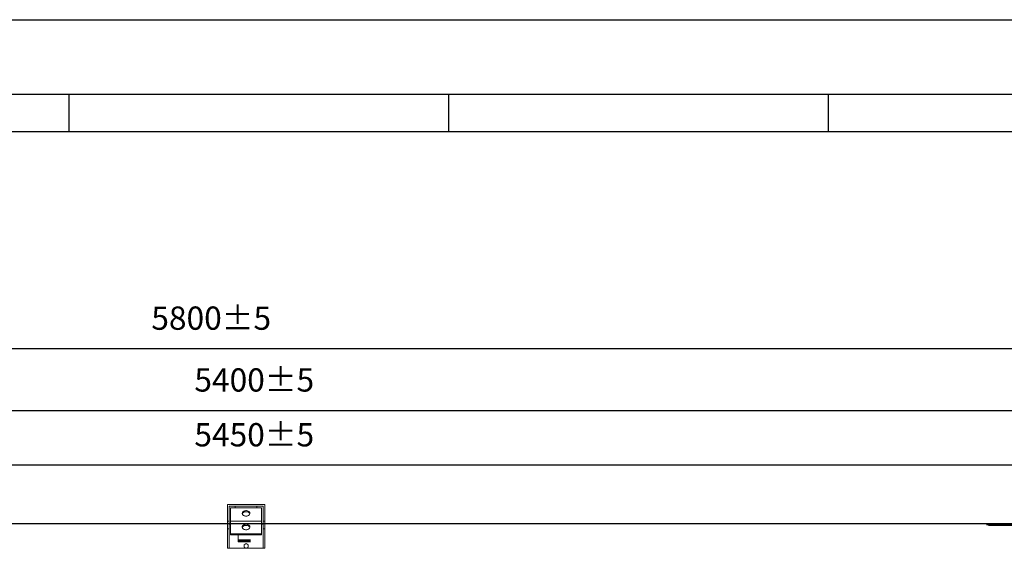
# Model space of a CAD drawing. Units: millimetres. Extents: x 301 to 17101, y 39 to 11919.
# Drawn here: x 5438 to 8612, y 10215 to 11919 of the extents above; entities that cross this region are included whole.
import ezdxf
from ezdxf.lldxf.tags import DXFTag

# ---------------------------------------------------------------- set-up
doc = ezdxf.new("R2010")
doc.units = ezdxf.units.MM
doc.header["$PDSIZE"] = -1
doc.layers.add('cartiglio', color=7, linetype='Continuous')
doc.layers.add('hidden', color=7, linetype='HIDDEN')
doc.styles.add('Testo', font='ARIAL.TTF')
tags = doc.linetypes.add('DASHED', pattern=[0.2, 0.1, -0.1]).pattern_tags.tags
tags[6:7] = [DXFTag(74, 4), DXFTag(75, 0), DXFTag(340, '0'), DXFTag(46, 1.0), DXFTag(50, 0.0), DXFTag(44, 0.0), DXFTag(45, 0.0)]
tags[4:5] = [DXFTag(74, 4), DXFTag(75, 0), DXFTag(340, '0'), DXFTag(46, 1.0), DXFTag(50, 0.0), DXFTag(44, 0.0), DXFTag(45, 0.0)]
tags = doc.linetypes.add('HIDDEN', pattern=[1.905, 1.27, -0.635]).pattern_tags.tags
tags[6:7] = [DXFTag(74, 4), DXFTag(75, 0), DXFTag(340, '0'), DXFTag(46, 1.0), DXFTag(50, 0.0), DXFTag(44, 0.0), DXFTag(45, 0.0)]
tags[4:5] = [DXFTag(74, 4), DXFTag(75, 0), DXFTag(340, '0'), DXFTag(46, 1.0), DXFTag(50, 0.0), DXFTag(44, 0.0), DXFTag(45, 0.0)]
doc.dimstyles.new('ISO-25', dxfattribs={"dimtxt": 2.5, "dimasz": 2.5, "dimexe": 1.25, "dimexo": 0.625, "dimtad": 1, "dimtxsty": 'Standard', "dimcen": 2.5, "dimadec": 0, "dimazin": 0, "dimtfac": 1, "dimtmove": 0, "dimatfit": 3, "dimfxl": 1, "dimarcsym": 0})

# ---------------------------------------------------------------- blocks, each defined once
blk = doc.blocks.new('*D128')
at = {"color": 0, "linetype": 'ByBlock', "lineweight": -2}
for p, q in [((3155.6, 10265.5), (3155.6, 10860.2)), ((3230.6, 10859.2), (8880.1, 10859.2)), ((8955.1, 10393.7), (8955.1, 10860.2))]:
    blk.add_line(p, q, dxfattribs=at)
at = {"color": 0, "linetype": 'ByBlock'}
for points in [[(3155.6, 10859.2), (3230.6, 10846.7), (3230.6, 10871.7)], [(8955.1, 10859.2), (8880.1, 10846.7), (8880.1, 10871.7)]]:
    blk.add_solid(points, dxfattribs=at)
at = {"layer": 'DEFPOINTS', "color": 0, "linetype": 'ByBlock'}
for p in [(8955.1, 10392.7), (3155.6, 10264.5)]:
    blk.add_point(p, dxfattribs=at)
at = {"color": 0, "linetype": 'ByBlock', "insert": (6055.3, 10947.5), "char_height": 75, "attachment_point": 5, "style": 'Testo'}
blk.add_mtext('5800%%p5', dxfattribs=at)
blk = doc.blocks.new('*D129')
at = {"color": 0, "linetype": 'ByBlock', "lineweight": -2}
for p, q in [((3494.1, 10407.1), (3494.1, 10660.9)), ((3569.1, 10659.9), (8819.1, 10659.9)), ((8894.1, 10407.1), (8894.1, 10660.9))]:
    blk.add_line(p, q, dxfattribs=at)
at = {"color": 0, "linetype": 'ByBlock'}
for points in [[(3494.1, 10659.9), (3569.1, 10647.4), (3569.1, 10672.4)], [(8894.1, 10659.9), (8819.1, 10647.4), (8819.1, 10672.4)]]:
    blk.add_solid(points, dxfattribs=at)
at = {"layer": 'DEFPOINTS', "color": 0, "linetype": 'ByBlock'}
for p in [(3494.1, 10406.1), (8894.1, 10406.1)]:
    blk.add_point(p, dxfattribs=at)
at = {"color": 0, "linetype": 'ByBlock', "insert": (6194.1, 10748.2), "char_height": 75, "attachment_point": 5, "style": 'Testo'}
blk.add_mtext('5400%%p5', dxfattribs=at)
blk = doc.blocks.new('*D130')
at = {"color": 0, "linetype": 'ByBlock', "lineweight": -2}
for p, q in [((3469.1, 10406), (3469.1, 10484.3)), ((8844.1, 10483.3), (3544.1, 10483.3)), ((8919.1, 10407.3), (8919.1, 10484.3))]:
    blk.add_line(p, q, dxfattribs=at)
at = {"color": 0, "linetype": 'ByBlock'}
for points in [[(3469.1, 10483.3), (3544.1, 10495.8), (3544.1, 10470.8)], [(8919.1, 10483.3), (8844.1, 10495.8), (8844.1, 10470.8)]]:
    blk.add_solid(points, dxfattribs=at)
at = {"layer": 'DEFPOINTS', "color": 0, "linetype": 'ByBlock'}
for p in [(3469.1, 10405), (8919.1, 10406.3)]:
    blk.add_point(p, dxfattribs=at)
at = {"color": 0, "linetype": 'ByBlock', "insert": (6194.1, 10571.6), "char_height": 75, "attachment_point": 5, "style": 'Testo'}
blk.add_mtext('5450%%p5', dxfattribs=at)
blk = doc.blocks.new('feet bottom')
at = {"color": 7, "linetype": 'Continuous', "lineweight": 15}
for p, q in [((-5, 136), (0, 136)), ((-5, 136), (-5, 73)), ((0, 136), (0, 73)), ((0, 136), (110, 136)), ((110, 136), (115, 136)), ((110, 73), (110, 136)), ((115, 73), (115, 136)), ((-5, 73), (0, 73)), ((-5, 48), (-5, 73)), ((0, 73), (0, 48)), ((110, 73), (115, 73)), ((110, 48), (110, 73)), ((115, 73), (115, 48)), ((0, 48), (-5, 48)), ((-5, 48), (-5, -5)), ((0, 0), (0, 48)), ((115, 48), (110, 48)), ((110, 48), (110, 0)), ((115, -5), (115, 48)), ((110, 0), (0, 0)), ((-5, -5), (115, -5))]:
    blk.add_line(p, q, dxfattribs=at)

msp = doc.modelspace()

# ---------------------------------------------------------------- linework, layer by layer
at = {"color": 7, "linetype": 'Continuous', "lineweight": 15}
for p, q in [((8839.099, 10295.379), (3494.099, 10295.379)), ((3494.099, 10294.379), (7433.099, 10294.379)), ((7431.099, 10294.379), (3494.099, 10294.379)), ((7431.099, 10294.379), (3549.099, 10294.379)), ((6167.659, 10294.044), (6222.659, 10294.044)), ((8839.099, 10294.379), (7433.099, 10294.379)), ((8844.099, 10290.379), (8555.099, 10290.379)), ((8844.099, 10288.379), (8561.099, 10288.379))]:
    msp.add_line(p, q, dxfattribs=at)
at = {"layer": 'cartiglio', "color": 7, "linetype": 'Continuous'}
for p, q in [((301.103, 11919.295), (17101.103, 11919.295)), ((581.103, 11679.295), (16821.103, 11679.295))]:
    msp.add_line(p, q, dxfattribs=at)
at = {"layer": 'cartiglio', "color": 2, "linetype": 'Continuous'}
for p, q in [((5597.103, 11559.295), (5597.103, 11679.295)), ((6821.103, 11559.295), (6821.103, 11679.295)), ((8045.103, 11559.295), (8045.103, 11679.295))]:
    msp.add_line(p, q, dxfattribs=at)
at = {"layer": 'cartiglio', "color": 1, "linetype": 'Continuous'}
msp.add_line((701.103, 11559.295), (16701.103, 11559.295), dxfattribs=at)
at = {"layer": 'hidden', "color": 7, "linetype": 'DASHED', "lineweight": 15, "ltscale": 100}
for p, q in [((6112.659, 10351.244), (6133.059, 10351.244)), ((6112.659, 10351.244), (6112.659, 10293.044)), ((6133.059, 10351.244), (6133.059, 10346.244)), ((6222.659, 10351.244), (6202.259, 10351.244)), ((6202.259, 10351.244), (6202.259, 10346.244)), ((6222.659, 10351.244), (6222.659, 10293.044)), ((6117.659, 10346.244), (6117.659, 10303.044)), ((6117.659, 10346.244), (6133.059, 10346.244)), ((6117.659, 10345.47), (6217.659, 10345.47)), ((6217.659, 10346.244), (6202.259, 10346.244)), ((6217.659, 10346.244), (6217.659, 10303.044)), ((6112.659, 10293.044), (6117.659, 10293.044)), ((6117.659, 10303.044), (6217.659, 10303.044)), ((6117.659, 10262.044), (6117.659, 10303.044)), ((6170.036, 10289.044), (6165.283, 10289.044)), ((6217.659, 10262.044), (6217.659, 10303.044)), ((6217.659, 10293.044), (6222.659, 10293.044)), ((6117.659, 10262.044), (6217.659, 10262.044)), ((6117.659, 10258.509), (6117.659, 10262.044)), ((6117.659, 10258.509), (6217.659, 10258.509)), ((6142.659, 10243.044), (6142.659, 10258.509)), ((6217.659, 10258.509), (6217.659, 10262.044)), ((6181.659, 10243.044), (6142.659, 10243.044)), ((6142.659, 10243.044), (6142.659, 10239.044)), ((6144.669, 10239.044), (6142.659, 10239.044)), ((6142.659, 10237.034), (6142.659, 10239.044)), ((6142.659, 10237.034), (6142.659, 10236.337)), ((6144.659, 10237.034), (6142.659, 10237.034)), ((6144.669, 10236.337), (6142.659, 10236.337)), ((6144.659, 10236.337), (6144.659, 10237.034)), ((6181.659, 10239.044), (6144.669, 10239.044)), ((6144.669, 10237.044), (6144.669, 10239.044)), ((6181.659, 10237.044), (6144.669, 10237.044)), ((6144.669, 10236.337), (6181.659, 10236.337)), ((6167.659, 10230.665), (6161.059, 10226.855)), ((6161.059, 10226.855), (6161.059, 10219.234)), ((6174.259, 10226.855), (6167.659, 10230.665)), ((6174.259, 10219.234), (6174.259, 10226.855)), ((6161.059, 10219.234), (6167.659, 10215.423)), ((6167.659, 10215.423), (6174.259, 10219.234))]:
    msp.add_line(p, q, dxfattribs=at)
at = {"layer": 'hidden', "color": 7, "linetype": 'DASHED', "lineweight": 15, "ltscale": 100, "flags": 128}
for points in [[(6167.659, 10318.954), (6169.772, 10319.081), (6171.824, 10319.459), (6173.756, 10320.076), (6175.512, 10320.916), (6177.043, 10321.953), (6178.303, 10323.159), (6179.258, 10324.497), (6179.879, 10325.931), (6180.148, 10327.418), (6180.058, 10328.916), (6179.611, 10330.381), (6178.821, 10331.772), (6177.709, 10333.049), (6176.309, 10334.174), (6174.659, 10335.116), (6172.808, 10335.847), (6170.809, 10336.346), (6168.719, 10336.6), (6166.599, 10336.6), (6164.51, 10336.346), (6162.511, 10335.847), (6160.66, 10335.116), (6159.01, 10334.174), (6157.609, 10333.049), (6156.498, 10331.772), (6155.707, 10330.381), (6155.261, 10328.916), (6155.171, 10327.418), (6155.44, 10325.931), (6156.061, 10324.497), (6157.015, 10323.159), (6158.276, 10321.953), (6159.807, 10320.916), (6161.563, 10320.076), (6163.495, 10319.459), (6165.547, 10319.081), (6167.659, 10318.954)], [(6155.412, 10326.025), (6155.707, 10326.846), (6156.498, 10328.237), (6157.609, 10329.513), (6159.01, 10330.639), (6160.66, 10331.58), (6162.511, 10332.311), (6164.51, 10332.811), (6166.599, 10333.064), (6168.719, 10333.064), (6170.809, 10332.811), (6172.808, 10332.311), (6174.659, 10331.58), (6176.309, 10330.639), (6177.709, 10329.513), (6178.821, 10328.237), (6179.611, 10326.846), (6179.907, 10326.025)], [(6167.659, 10275.063), (6169.772, 10275.19), (6171.824, 10275.568), (6173.756, 10276.186), (6175.512, 10277.025), (6177.043, 10278.062), (6178.303, 10279.268), (6179.258, 10280.606), (6179.879, 10282.04), (6180.148, 10283.527), (6180.058, 10285.025), (6179.611, 10286.49), (6178.821, 10287.881), (6177.709, 10289.158), (6176.309, 10290.283), (6174.659, 10291.225), (6172.808, 10291.956), (6170.809, 10292.456), (6168.719, 10292.709), (6166.599, 10292.709), (6164.51, 10292.456), (6162.511, 10291.956), (6160.66, 10291.225), (6159.01, 10290.283), (6157.609, 10289.158), (6156.498, 10287.881), (6155.707, 10286.49), (6155.261, 10285.025), (6155.171, 10283.527), (6155.44, 10282.04), (6156.061, 10280.606), (6157.015, 10279.268), (6158.276, 10278.062), (6159.807, 10277.025), (6161.563, 10276.186), (6163.495, 10275.568), (6165.547, 10275.19), (6167.659, 10275.063)], [(6155.412, 10282.134), (6155.707, 10282.955), (6156.498, 10284.346), (6157.609, 10285.622), (6159.01, 10286.748), (6160.66, 10287.689), (6162.511, 10288.421), (6164.51, 10288.92), (6166.599, 10289.173), (6168.719, 10289.173), (6170.809, 10288.92), (6172.808, 10288.421), (6174.659, 10287.689), (6176.309, 10286.748), (6177.709, 10285.622), (6178.821, 10284.346), (6179.611, 10282.955), (6179.907, 10282.134)]]:
    msp.add_lwpolyline(points, dxfattribs=at)
at = {"layer": 'hidden', "color": 7, "linetype": 'DASHED', "lineweight": 15, "ltscale": 100}
for radius in [2.01, 0.01]:
    msp.add_arc((6144.669, 10237.034), radius, 90, 180, dxfattribs=at)

# ---------------------------------------------------------------- block references
at = {"xscale": -1, "rotation": 180}
msp.add_blockref('feet bottom', (6112.659, 10351.244), dxfattribs=at)

# ---------------------------------------------------------------- dimensions: what is measured, and where the dimension line sits
for base, p1, p2, picture, middle in [((8955.0993, 10859.2096), (3155.5992, 10264.5119), (8955.0993, 10392.7118), '*D128', (6055.3492, 10947.5026)), ((8894.099, 10659.897), (3494.099, 10406.116), (8894.099, 10406.13), '*D129', (6194.099, 10748.19)), ((3469.099, 10483.3), (8919.099, 10406.295), (3469.099, 10404.973), '*D130', (6194.099, 10571.593))]:
    dim = msp.add_linear_dim(base=base, p1=p1, p2=p2, dimstyle='ISO-25', override={"dimtxt": 75, "dimasz": 75, "dimexe": 1, "dimexo": 1, "dimgap": 50, "dimdec": 0, "dimtxsty": 'Testo', "dimcen": 75, "dimazin": 2, "dimtol": 1, "dimlim": 0, "dimtp": 5, "dimtm": 5, "dimtdec": 0, "dimtzin": 0})
    dim.commit()
    dim.dimension.update_dxf_attribs({"geometry": picture, "text_midpoint": middle})

doc.saveas('drawing.dxf')
